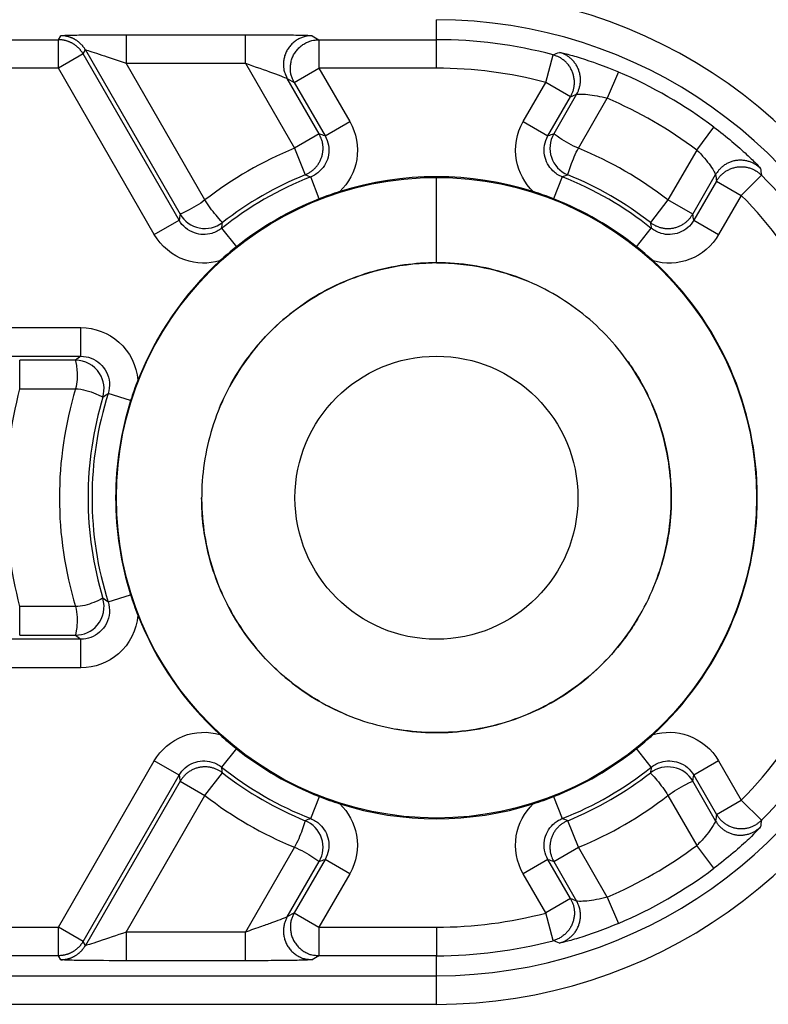
# Model space of a CAD drawing. Extents: x 2100 to 4200, y -2034 to -581.
# Drawn here: x 2965 to 2978, y -817 to -800 of the extents above; entities that cross this region are included whole.
import ezdxf

# ---------------------------------------------------------------- set-up
doc = ezdxf.new("R2010")
doc.units = 0
doc.header["$LTSCALE"] = 30
doc.layers.add('1', color=7, linetype='CONTINUOUS')

msp = doc.modelspace()

# ---------------------------------------------------------------- linework, layer by layer
at = {"layer": '1', "color": 7, "linetype": 'Continuous'}
for p, q in [((2971.948, -800.536), (2971.948, -800.187)), ((2963.776, -800.536), (2965.334, -800.536)), ((2965.334, -800.536), (2965.374, -800.466)), ((2965.334, -801.036), (2965.334, -800.536)), ((2966.519, -800.449), (2968.606, -800.449)), ((2966.519, -800.449), (2966.519, -800.949)), ((2968.606, -800.949), (2968.606, -800.449)), ((2969.771, -800.466), (2969.892, -800.536)), ((2969.892, -800.536), (2971.948, -800.536)), ((2969.892, -800.536), (2969.892, -801.036)), ((2971.948, -801.036), (2971.948, -800.536)), ((2965.767, -800.786), (2965.334, -801.036)), ((2965.767, -800.786), (2965.807, -800.716)), ((2967.445, -803.693), (2965.767, -800.786)), ((2965.807, -800.716), (2967.465, -803.588)), ((2973.861, -801.284), (2973.988, -800.8)), ((2965.334, -801.036), (2963.776, -801.036)), ((2967.012, -803.943), (2965.334, -801.036)), ((2967.898, -803.338), (2966.519, -800.949)), ((2966.519, -800.949), (2968.606, -800.949)), ((2968.606, -800.949), (2969.464, -802.434)), ((2969.459, -801.286), (2969.892, -801.036)), ((2971.948, -801.036), (2969.892, -801.036)), ((2969.892, -801.036), (2970.431, -801.969)), ((2969.897, -802.184), (2969.338, -801.216)), ((2969.338, -801.216), (2969.459, -801.286)), ((2975.133, -801.101), (2974.936, -801.561)), ((2969.459, -801.286), (2969.998, -802.219)), ((2973.465, -801.969), (2973.861, -801.284)), ((2974.294, -801.534), (2973.861, -801.284)), ((2973.898, -802.219), (2974.294, -801.534)), ((2974.4, -801.49), (2973.999, -802.184)), ((2974.432, -802.434), (2974.936, -801.561)), ((2969.998, -802.219), (2970.431, -801.969)), ((2973.465, -801.969), (2973.898, -802.219)), ((2976.502, -802.465), (2976.802, -802.065)), ((2969.897, -802.184), (2969.464, -802.434)), ((2969.464, -802.434), (2969.652, -802.897)), ((2976.502, -802.465), (2975.998, -803.338)), ((2969.898, -803.319), (2969.748, -802.935)), ((2971.948, -804.437), (2971.948, -802.945)), ((2974.148, -802.934), (2973.997, -803.319)), ((2976.431, -803.588), (2976.832, -802.893)), ((2977.635, -802.906), (2977.28, -803.258)), ((2976.847, -803.008), (2976.451, -803.693)), ((2976.847, -803.008), (2977.28, -803.258)), ((2977.28, -803.258), (2976.884, -803.943)), ((2975.998, -803.338), (2975.691, -803.733)), ((2976.431, -803.588), (2975.998, -803.338)), ((2967.012, -803.943), (2967.445, -803.693)), ((2976.451, -803.693), (2976.884, -803.943)), ((2968.19, -803.834), (2968.447, -804.157)), ((2975.449, -804.157), (2975.706, -803.834)), ((2959.439, -805.571), (2965.728, -805.571)), ((2965.728, -806.071), (2965.728, -805.571)), ((2959.439, -806.071), (2965.728, -806.071)), ((2964.657, -806.641), (2964.657, -806.141)), ((2965.633, -806.141), (2964.657, -806.141)), ((2964.657, -806.641), (2965.633, -806.641)), ((2966.598, -806.847), (2966.204, -806.722)), ((2966.204, -810.368), (2966.598, -810.243)), ((2964.657, -810.948), (2964.657, -810.448)), ((2965.633, -810.448), (2964.657, -810.448)), ((2965.728, -811.019), (2959.439, -811.019)), ((2964.657, -810.948), (2965.633, -810.948)), ((2965.728, -811.518), (2965.728, -811.019)), ((2965.728, -811.518), (2959.439, -811.518)), ((2968.447, -812.932), (2968.19, -813.255)), ((2975.706, -813.255), (2975.449, -812.932)), ((2965.334, -816.053), (2967.012, -813.146)), ((2967.445, -813.396), (2967.012, -813.146)), ((2976.884, -813.146), (2976.451, -813.396)), ((2976.884, -813.146), (2977.28, -813.832)), ((2965.767, -816.303), (2967.445, -813.396)), ((2967.898, -813.751), (2968.205, -813.356)), ((2976.451, -813.396), (2976.847, -814.082)), ((2967.465, -813.501), (2965.807, -816.373)), ((2967.465, -813.501), (2967.898, -813.751)), ((2976.832, -814.196), (2976.431, -813.501)), ((2966.519, -816.14), (2967.898, -813.751)), ((2969.748, -814.155), (2969.899, -813.77)), ((2973.998, -813.77), (2974.148, -814.154)), ((2975.998, -813.751), (2976.502, -814.624)), ((2976.847, -814.082), (2977.28, -813.832)), ((2977.28, -813.832), (2977.635, -814.184)), ((2974.432, -814.655), (2974.244, -814.192)), ((2969.464, -814.655), (2968.606, -816.14)), ((2973.999, -814.905), (2974.432, -814.655)), ((2974.936, -815.528), (2974.432, -814.655)), ((2976.802, -815.024), (2976.502, -814.624)), ((2969.338, -815.873), (2969.897, -814.905)), ((2969.998, -814.87), (2969.459, -815.803)), ((2970.431, -815.12), (2969.998, -814.87)), ((2973.898, -814.87), (2973.465, -815.12)), ((2974.294, -815.555), (2973.898, -814.87)), ((2973.999, -814.905), (2974.4, -815.599)), ((2970.431, -815.12), (2969.892, -816.053)), ((2973.861, -815.805), (2973.465, -815.12)), ((2974.294, -815.555), (2973.861, -815.805)), ((2974.936, -815.528), (2975.133, -815.988)), ((2969.459, -815.803), (2969.338, -815.873)), ((2969.459, -815.803), (2969.892, -816.053)), ((2973.988, -816.289), (2973.861, -815.805)), ((2963.776, -816.053), (2965.334, -816.053)), ((2965.334, -816.553), (2965.334, -816.053)), ((2965.767, -816.303), (2965.334, -816.053)), ((2968.606, -816.14), (2966.519, -816.14)), ((2966.519, -816.14), (2966.519, -816.64)), ((2968.606, -816.64), (2968.606, -816.14)), ((2969.892, -816.053), (2971.948, -816.053)), ((2969.892, -816.053), (2969.892, -816.553)), ((2971.948, -816.053), (2971.948, -816.553)), ((2965.807, -816.373), (2965.767, -816.303)), ((2965.334, -816.553), (2963.776, -816.553)), ((2965.374, -816.623), (2965.334, -816.553)), ((2968.606, -816.64), (2966.519, -816.64)), ((2969.892, -816.553), (2969.771, -816.623)), ((2971.948, -816.553), (2969.892, -816.553)), ((2971.948, -816.903), (2971.948, -816.553)), ((2963.956, -816.903), (2971.948, -816.903)), ((2971.948, -817.402), (2971.948, -816.903)), ((2963.956, -817.402), (2971.948, -817.402))]:
    msp.add_line(p, q, dxfattribs=at)
for points in [[(2965.767, -800.786), (2965.758, -800.772, 0.00862), (2965.749, -800.757, 0.008426), (2965.739, -800.743, 0.008366), (2965.729, -800.73, 0.008523), (2965.718, -800.716, 0.008598), (2965.707, -800.703, 0.008641), (2965.695, -800.69, 0.00867), (2965.683, -800.678, 0.008729), (2965.67, -800.666, 0.008762), (2965.656, -800.654, 0.008802), (2965.643, -800.643, 0.008821), (2965.628, -800.632, 0.008846), (2965.614, -800.622, 0.008864), (2965.599, -800.612, 0.008892), (2965.584, -800.603, 0.008877), (2965.568, -800.594, 0.008829), (2965.552, -800.586, 0.008892), (2965.536, -800.579, 0.00904), (2965.519, -800.572, 0.008797), (2965.503, -800.566, 0.008242), (2965.486, -800.56, 0.008988), (2965.469, -800.555, 0.010539), (2965.452, -800.55, 0.008137), (2965.435, -800.546, 0.00315), (2965.42, -800.543, 0.011089), (2965.401, -800.541, 0.018856), (2965.372, -800.538, 0.009416), (2965.334, -800.536, 0.00507)], [(2965.807, -800.716), (2965.798, -800.701, 0.008621), (2965.789, -800.687, 0.008427), (2965.78, -800.673, 0.008367), (2965.769, -800.66, 0.008523), (2965.759, -800.646, 0.008598), (2965.747, -800.633, 0.008641), (2965.735, -800.62, 0.00867), (2965.723, -800.608, 0.008729), (2965.71, -800.596, 0.008761), (2965.697, -800.584, 0.008801), (2965.683, -800.573, 0.00882), (2965.669, -800.562, 0.008844), (2965.654, -800.552, 0.008863), (2965.639, -800.542, 0.00889), (2965.624, -800.533, 0.008875), (2965.608, -800.524, 0.008827), (2965.593, -800.516, 0.00889), (2965.576, -800.509, 0.009038), (2965.56, -800.502, 0.008795), (2965.543, -800.495, 0.00824), (2965.527, -800.49, 0.008986), (2965.51, -800.485, 0.010536), (2965.492, -800.48, 0.008134), (2965.476, -800.476, 0.003149), (2965.461, -800.473, 0.011085), (2965.442, -800.47, 0.01885), (2965.412, -800.468, 0.009413), (2965.374, -800.466, 0.005068)], [(2969.771, -800.466), (2969.741, -800.467, 0.016771), (2969.711, -800.469, 0.015274), (2969.68, -800.474, 0.014908), (2969.649, -800.481, 0.016028), (2969.617, -800.49, 0.016546), (2969.585, -800.502, 0.016943), (2969.553, -800.516, 0.017196), (2969.522, -800.532, 0.017705), (2969.491, -800.551, 0.017969), (2969.462, -800.573, 0.018346), (2969.433, -800.597, 0.018532), (2969.406, -800.624, 0.018801), (2969.381, -800.653, 0.018929), (2969.358, -800.683, 0.019089), (2969.338, -800.716, 0.019102), (2969.32, -800.75, 0.019031), (2969.305, -800.785, 0.019089), (2969.292, -800.821, 0.019193), (2969.283, -800.858, 0.018728), (2969.276, -800.894, 0.01763), (2969.272, -800.931, 0.018624), (2969.271, -800.967, 0.020809), (2969.273, -801.004, 0.016766), (2969.276, -801.037, 0.008269), (2969.28, -801.067, 0.020761), (2969.29, -801.103, 0.033819), (2969.309, -801.153, 0.017942), (2969.338, -801.216, 0.010175)], [(2969.459, -801.286), (2969.445, -801.26, -0.01677), (2969.433, -801.233, -0.015273), (2969.421, -801.203, -0.014907), (2969.411, -801.173, -0.016027), (2969.403, -801.141, -0.016545), (2969.397, -801.107, -0.016941), (2969.394, -801.073, -0.017194), (2969.392, -801.037, -0.017703), (2969.394, -801.001, -0.017967), (2969.398, -800.965, -0.018345), (2969.404, -800.928, -0.018531), (2969.414, -800.891, -0.0188), (2969.426, -800.855, -0.018927), (2969.441, -800.82, -0.019088), (2969.459, -800.786, -0.019101), (2969.48, -800.754, -0.01903), (2969.503, -800.723, -0.019088), (2969.528, -800.694, -0.019193), (2969.555, -800.667, -0.018728), (2969.583, -800.643, -0.01763), (2969.613, -800.622, -0.018625), (2969.644, -800.602, -0.02081), (2969.676, -800.586, -0.016767), (2969.707, -800.572, -0.00827), (2969.735, -800.56, -0.020762), (2969.77, -800.551, -0.033822), (2969.824, -800.543, -0.017944), (2969.892, -800.536, -0.010176)], [(2974.294, -801.534), (2974.307, -801.51, 0.014852), (2974.318, -801.485, 0.013829), (2974.329, -801.459, 0.013559), (2974.338, -801.432, 0.014343), (2974.346, -801.403, 0.014709), (2974.352, -801.374, 0.014967), (2974.357, -801.344, 0.015133), (2974.36, -801.313, 0.01547), (2974.361, -801.282, 0.015646), (2974.36, -801.25, 0.015888), (2974.356, -801.218, 0.016008), (2974.351, -801.185, 0.016176), (2974.343, -801.154, 0.016262), (2974.334, -801.122, 0.016369), (2974.322, -801.091, 0.016368), (2974.309, -801.061, 0.0163), (2974.293, -801.033, 0.016369), (2974.276, -801.005, 0.016516), (2974.257, -800.978, 0.016107), (2974.236, -800.953, 0.015153), (2974.214, -800.93, 0.016155), (2974.191, -800.909, 0.018318), (2974.167, -800.889, 0.014585), (2974.143, -800.871, 0.006771), (2974.121, -800.856, 0.018581), (2974.092, -800.84, 0.030703), (2974.047, -800.822, 0.015996), (2973.988, -800.8, 0.008922)], [(2974.4, -801.49), (2974.413, -801.466, 0.01476), (2974.425, -801.441, 0.013756), (2974.435, -801.416, 0.01349), (2974.444, -801.388, 0.01426), (2974.452, -801.36, 0.014619), (2974.459, -801.331, 0.014872), (2974.463, -801.301, 0.015035), (2974.466, -801.27, 0.015365), (2974.467, -801.239, 0.015537), (2974.466, -801.207, 0.015774), (2974.463, -801.176, 0.015891), (2974.458, -801.144, 0.016056), (2974.45, -801.112, 0.01614), (2974.441, -801.081, 0.016245), (2974.43, -801.05, 0.016244), (2974.416, -801.02, 0.016175), (2974.401, -800.992, 0.016245), (2974.384, -800.964, 0.016393), (2974.365, -800.938, 0.015987), (2974.345, -800.913, 0.01504), (2974.324, -800.89, 0.016041), (2974.301, -800.868, 0.018201), (2974.277, -800.848, 0.014483), (2974.253, -800.83, 0.006705), (2974.232, -800.815, 0.018476), (2974.203, -800.799, 0.030548), (2974.159, -800.78, 0.015902), (2974.1, -800.758, 0.008863)], [(2969.652, -802.897), (2969.676, -802.887, 0.013869), (2969.699, -802.875, 0.013041), (2969.722, -802.862, 0.012815), (2969.745, -802.848, 0.013456), (2969.767, -802.832, 0.013756), (2969.789, -802.814, 0.01396), (2969.81, -802.795, 0.014092), (2969.83, -802.774, 0.01436), (2969.849, -802.753, 0.014502), (2969.867, -802.729, 0.014691), (2969.884, -802.705, 0.014786), (2969.9, -802.679, 0.014917), (2969.914, -802.652, 0.014985), (2969.926, -802.625, 0.015073), (2969.937, -802.596, 0.015067), (2969.946, -802.567, 0.015), (2969.953, -802.538, 0.015073), (2969.958, -802.508, 0.015231), (2969.962, -802.478, 0.014849), (2969.964, -802.449, 0.013962), (2969.964, -802.419, 0.01495), (2969.962, -802.39, 0.017065), (2969.958, -802.361, 0.01351), (2969.954, -802.334, 0.006082), (2969.949, -802.309, 0.017439), (2969.939, -802.28, 0.028993), (2969.922, -802.238, 0.014979), (2969.897, -802.184, 0.008294)], [(2977.615, -802.787), (2977.596, -802.769, 0.014761), (2977.575, -802.751, 0.013757), (2977.552, -802.735, 0.013491), (2977.528, -802.719, 0.014261), (2977.503, -802.704, 0.014621), (2977.477, -802.691, 0.014873), (2977.449, -802.679, 0.015036), (2977.42, -802.668, 0.015366), (2977.39, -802.66, 0.015538), (2977.359, -802.653, 0.015775), (2977.327, -802.648, 0.015892), (2977.295, -802.645, 0.016057), (2977.263, -802.644, 0.01614), (2977.23, -802.645, 0.016245), (2977.197, -802.648, 0.016244), (2977.165, -802.654, 0.016175), (2977.133, -802.661, 0.016245), (2977.102, -802.671, 0.016393), (2977.072, -802.682, 0.015986), (2977.043, -802.695, 0.015039), (2977.015, -802.71, 0.016041), (2976.989, -802.727, 0.0182), (2976.963, -802.745, 0.014482), (2976.94, -802.764, 0.006705), (2976.92, -802.781, 0.018474), (2976.897, -802.805, 0.030545), (2976.868, -802.843, 0.015901), (2976.832, -802.894, 0.008862)], [(2976.847, -803.008), (2976.861, -802.985, -0.014852), (2976.877, -802.962, -0.013829), (2976.894, -802.94, -0.013559), (2976.913, -802.918, -0.014343), (2976.933, -802.897, -0.014708), (2976.956, -802.877, -0.014966), (2976.979, -802.858, -0.015133), (2977.005, -802.84, -0.015469), (2977.032, -802.824, -0.015646), (2977.06, -802.809, -0.015888), (2977.089, -802.795, -0.016008), (2977.12, -802.784, -0.016176), (2977.151, -802.775, -0.016262), (2977.183, -802.767, -0.016369), (2977.216, -802.762, -0.016368), (2977.248, -802.759, -0.0163), (2977.281, -802.758, -0.016369), (2977.314, -802.759, -0.016516), (2977.346, -802.762, -0.016107), (2977.378, -802.767, -0.015153), (2977.409, -802.775, -0.016156), (2977.439, -802.784, -0.018319), (2977.469, -802.795, -0.014585), (2977.496, -802.807, -0.006772), (2977.52, -802.819, -0.018582), (2977.548, -802.836, -0.030704), (2977.587, -802.865, -0.015996), (2977.635, -802.906, -0.008922)], [(2975.691, -803.733), (2975.711, -803.748, 0.013868), (2975.733, -803.762, 0.01304), (2975.756, -803.775, 0.012815), (2975.78, -803.788, 0.013456), (2975.805, -803.799, 0.013756), (2975.831, -803.809, 0.01396), (2975.858, -803.818, 0.014092), (2975.886, -803.825, 0.01436), (2975.915, -803.831, 0.014502), (2975.944, -803.835, 0.014692), (2975.974, -803.837, 0.014786), (2976.004, -803.838, 0.014917), (2976.034, -803.837, 0.014986), (2976.064, -803.833, 0.015073), (2976.094, -803.829, 0.015068), (2976.123, -803.822, 0.015001), (2976.152, -803.813, 0.015073), (2976.181, -803.803, 0.015232), (2976.208, -803.791, 0.01485), (2976.235, -803.778, 0.013963), (2976.26, -803.763, 0.014951), (2976.285, -803.747, 0.017067), (2976.308, -803.729, 0.013511), (2976.33, -803.712, 0.006083), (2976.348, -803.695, 0.01744), (2976.369, -803.673, 0.028995), (2976.397, -803.636, 0.01498), (2976.431, -803.588, 0.008295)], [(2968.205, -813.356), (2968.185, -813.341, 0.01387), (2968.163, -813.327, 0.013042), (2968.14, -813.314, 0.012816), (2968.116, -813.301, 0.013456), (2968.091, -813.29, 0.013757), (2968.065, -813.28, 0.01396), (2968.038, -813.271, 0.014092), (2968.01, -813.264, 0.01436), (2967.981, -813.258, 0.014502), (2967.952, -813.254, 0.014691), (2967.923, -813.252, 0.014786), (2967.893, -813.251, 0.014916), (2967.862, -813.253, 0.014985), (2967.832, -813.256, 0.015072), (2967.802, -813.261, 0.015066), (2967.773, -813.267, 0.015), (2967.744, -813.276, 0.015072), (2967.715, -813.286, 0.01523), (2967.688, -813.298, 0.014848), (2967.661, -813.311, 0.013961), (2967.636, -813.326, 0.014949), (2967.611, -813.342, 0.017064), (2967.588, -813.36, 0.013509), (2967.566, -813.377, 0.006082), (2967.548, -813.394, 0.017437), (2967.527, -813.416, 0.028991), (2967.499, -813.453, 0.014979), (2967.465, -813.501, 0.008294)], [(2976.847, -814.082), (2976.861, -814.104, 0.014853), (2976.877, -814.127, 0.01383), (2976.894, -814.149, 0.01356), (2976.913, -814.171, 0.014344), (2976.933, -814.192, 0.014709), (2976.956, -814.212, 0.014968), (2976.979, -814.231, 0.015134), (2977.005, -814.249, 0.015471), (2977.032, -814.265, 0.015647), (2977.06, -814.28, 0.015888), (2977.089, -814.294, 0.016009), (2977.12, -814.305, 0.016177), (2977.151, -814.314, 0.016262), (2977.183, -814.322, 0.016369), (2977.216, -814.327, 0.016368), (2977.248, -814.33, 0.0163), (2977.281, -814.331, 0.016369), (2977.314, -814.33, 0.016516), (2977.346, -814.327, 0.016106), (2977.378, -814.322, 0.015153), (2977.409, -814.314, 0.016155), (2977.439, -814.305, 0.018318), (2977.469, -814.294, 0.014584), (2977.496, -814.282, 0.006771), (2977.52, -814.27, 0.018581), (2977.548, -814.253, 0.030702), (2977.587, -814.224, 0.015995), (2977.635, -814.184, 0.008921)], [(2974.244, -814.192), (2974.221, -814.202, 0.013868), (2974.197, -814.214, 0.01304), (2974.174, -814.227, 0.012814), (2974.152, -814.241, 0.013455), (2974.129, -814.257, 0.013755), (2974.107, -814.275, 0.013959), (2974.086, -814.294, 0.014091), (2974.066, -814.315, 0.01436), (2974.047, -814.337, 0.014501), (2974.029, -814.36, 0.014691), (2974.012, -814.384, 0.014786), (2973.996, -814.41, 0.014916), (2973.982, -814.437, 0.014985), (2973.97, -814.464, 0.015073), (2973.959, -814.493, 0.015067), (2973.95, -814.522, 0.015001), (2973.943, -814.551, 0.015073), (2973.938, -814.581, 0.015232), (2973.934, -814.611, 0.01485), (2973.933, -814.64, 0.013963), (2973.932, -814.67, 0.014951), (2973.934, -814.699, 0.017067), (2973.938, -814.728, 0.013511), (2973.942, -814.756, 0.006083), (2973.947, -814.78, 0.01744), (2973.957, -814.809, 0.028996), (2973.974, -814.851, 0.014981), (2973.999, -814.905, 0.008295)], [(2976.832, -814.196), (2976.846, -814.218, 0.01476), (2976.861, -814.241, 0.013756), (2976.878, -814.263, 0.01349), (2976.897, -814.285, 0.01426), (2976.918, -814.305, 0.014619), (2976.94, -814.325, 0.014871), (2976.963, -814.344, 0.015034), (2976.989, -814.362, 0.015364), (2977.015, -814.379, 0.015537), (2977.043, -814.394, 0.015773), (2977.072, -814.407, 0.015891), (2977.102, -814.418, 0.016055), (2977.133, -814.428, 0.016139), (2977.165, -814.435, 0.016244), (2977.197, -814.441, 0.016243), (2977.23, -814.444, 0.016174), (2977.263, -814.445, 0.016244), (2977.295, -814.445, 0.016392), (2977.327, -814.441, 0.015986), (2977.359, -814.436, 0.015039), (2977.389, -814.43, 0.016041), (2977.42, -814.421, 0.018201), (2977.449, -814.41, 0.014483), (2977.477, -814.398, 0.006705), (2977.501, -814.387, 0.018476), (2977.528, -814.37, 0.030548), (2977.567, -814.341, 0.015902), (2977.615, -814.302, 0.008863)], [(2974.294, -815.556), (2974.307, -815.579, -0.014853), (2974.318, -815.604, -0.01383), (2974.329, -815.63, -0.01356), (2974.338, -815.657, -0.014344), (2974.346, -815.686, -0.014709), (2974.352, -815.715, -0.014967), (2974.357, -815.745, -0.015134), (2974.36, -815.776, -0.01547), (2974.361, -815.808, -0.015647), (2974.36, -815.839, -0.015888), (2974.356, -815.872, -0.016008), (2974.351, -815.904, -0.016177), (2974.343, -815.935, -0.016262), (2974.334, -815.967, -0.016369), (2974.322, -815.998, -0.016368), (2974.309, -816.028, -0.016299), (2974.293, -816.057, -0.016368), (2974.276, -816.084, -0.016515), (2974.257, -816.111, -0.016106), (2974.236, -816.136, -0.015152), (2974.214, -816.159, -0.016155), (2974.191, -816.18, -0.018317), (2974.167, -816.2, -0.014584), (2974.143, -816.218, -0.006771), (2974.121, -816.233, -0.01858), (2974.092, -816.249, -0.030702), (2974.047, -816.267, -0.015995), (2973.988, -816.289, -0.008921)], [(2974.1, -816.331), (2974.126, -816.323, 0.01476), (2974.152, -816.314, 0.013756), (2974.177, -816.303, 0.01349), (2974.203, -816.29, 0.01426), (2974.228, -816.276, 0.014619), (2974.253, -816.259, 0.014872), (2974.278, -816.241, 0.015035), (2974.301, -816.221, 0.015364), (2974.324, -816.2, 0.015537), (2974.345, -816.176, 0.015773), (2974.365, -816.151, 0.015891), (2974.384, -816.125, 0.016056), (2974.401, -816.097, 0.016139), (2974.416, -816.069, 0.016245), (2974.43, -816.039, 0.016243), (2974.441, -816.008, 0.016175), (2974.45, -815.977, 0.016245), (2974.458, -815.945, 0.016393), (2974.463, -815.913, 0.015987), (2974.466, -815.882, 0.015039), (2974.467, -815.85, 0.016041), (2974.466, -815.819, 0.018201), (2974.463, -815.787, 0.014483), (2974.459, -815.758, 0.006705), (2974.454, -815.732, 0.018476), (2974.444, -815.701, 0.030548), (2974.426, -815.656, 0.015902), (2974.4, -815.599, 0.008863)], [(2969.459, -815.803), (2969.445, -815.829, 0.016771), (2969.433, -815.857, 0.015274), (2969.421, -815.886, 0.014908), (2969.411, -815.916, 0.016028), (2969.403, -815.948, 0.016545), (2969.397, -815.982, 0.016942), (2969.394, -816.016, 0.017194), (2969.392, -816.052, 0.017704), (2969.394, -816.088, 0.017967), (2969.398, -816.125, 0.018345), (2969.404, -816.161, 0.018531), (2969.414, -816.198, 0.0188), (2969.426, -816.234, 0.018927), (2969.441, -816.269, 0.019088), (2969.459, -816.303, 0.019101), (2969.48, -816.336, 0.01903), (2969.503, -816.366, 0.019088), (2969.528, -816.395, 0.019193), (2969.555, -816.422, 0.018728), (2969.583, -816.446, 0.01763), (2969.613, -816.468, 0.018624), (2969.644, -816.487, 0.020809), (2969.676, -816.503, 0.016766), (2969.707, -816.517, 0.00827), (2969.735, -816.529, 0.020761), (2969.77, -816.538, 0.033821), (2969.824, -816.546, 0.017944), (2969.892, -816.553, 0.010176)], [(2969.338, -815.873), (2969.324, -815.899, 0.01677), (2969.311, -815.927, 0.015273), (2969.3, -815.956, 0.014907), (2969.29, -815.986, 0.016027), (2969.282, -816.018, 0.016544), (2969.276, -816.052, 0.016941), (2969.272, -816.086, 0.017194), (2969.271, -816.122, 0.017703), (2969.272, -816.158, 0.017967), (2969.276, -816.195, 0.018345), (2969.283, -816.231, 0.018531), (2969.292, -816.268, 0.0188), (2969.305, -816.304, 0.018928), (2969.32, -816.339, 0.019088), (2969.338, -816.373, 0.019102), (2969.358, -816.406, 0.019031), (2969.381, -816.436, 0.019089), (2969.406, -816.465, 0.019194), (2969.433, -816.492, 0.018729), (2969.462, -816.516, 0.017631), (2969.491, -816.538, 0.018625), (2969.522, -816.557, 0.02081), (2969.554, -816.573, 0.016767), (2969.585, -816.587, 0.00827), (2969.613, -816.599, 0.020763), (2969.649, -816.608, 0.033823), (2969.702, -816.616, 0.017944), (2969.771, -816.623, 0.010176)], [(2965.767, -816.303), (2965.758, -816.318, -0.00862), (2965.749, -816.332, -0.008426), (2965.739, -816.346, -0.008366), (2965.729, -816.359, -0.008522), (2965.718, -816.373, -0.008598), (2965.707, -816.386, -0.008641), (2965.695, -816.399, -0.008669), (2965.683, -816.411, -0.008729), (2965.67, -816.423, -0.008761), (2965.656, -816.435, -0.008801), (2965.643, -816.446, -0.00882), (2965.628, -816.457, -0.008844), (2965.614, -816.467, -0.008863), (2965.599, -816.477, -0.008891), (2965.584, -816.486, -0.008875), (2965.568, -816.495, -0.008827), (2965.552, -816.503, -0.008891), (2965.536, -816.51, -0.009038), (2965.519, -816.517, -0.008795), (2965.503, -816.524, -0.00824), (2965.486, -816.529, -0.008987), (2965.469, -816.534, -0.010537), (2965.452, -816.539, -0.008135), (2965.435, -816.543, -0.003149), (2965.42, -816.546, -0.011087), (2965.401, -816.549, -0.018852), (2965.372, -816.551, -0.009414), (2965.334, -816.553, -0.005069)], [(2965.374, -816.623), (2965.391, -816.623, 0.008619), (2965.408, -816.622, 0.008425), (2965.425, -816.621, 0.008365), (2965.442, -816.619, 0.008522), (2965.459, -816.616, 0.008597), (2965.476, -816.613, 0.00864), (2965.493, -816.609, 0.008668), (2965.51, -816.604, 0.008728), (2965.527, -816.599, 0.00876), (2965.543, -816.594, 0.0088), (2965.56, -816.587, 0.008819), (2965.576, -816.58, 0.008843), (2965.593, -816.573, 0.008862), (2965.608, -816.565, 0.00889), (2965.624, -816.556, 0.008875), (2965.639, -816.547, 0.008827), (2965.654, -816.537, 0.00889), (2965.669, -816.527, 0.009037), (2965.683, -816.516, 0.008795), (2965.697, -816.505, 0.00824), (2965.71, -816.494, 0.008986), (2965.723, -816.481, 0.010536), (2965.736, -816.468, 0.008135), (2965.747, -816.456, 0.003149), (2965.757, -816.445, 0.011086), (2965.769, -816.429, 0.018852), (2965.786, -816.405, 0.009414), (2965.807, -816.373, 0.005069)]]:
    msp.add_lwpolyline(points, format="xyb", dxfattribs=at)
for radius in [5.6, 2.475]:
    msp.add_circle((2971.948, -808.545), radius, dxfattribs=at)
for centre, radius, start, end in [((2971.948, -808.545), 8.858, 19.6513, 90), ((2971.948, -808.545), 8.358, 19.6513, 90), ((2971.948, -808.545), 8.009, 75.2411, 90), ((2971.948, -808.545), 7.509, 75.2411, 90), ((2971.948, -808.545), 8.096, 53.1655, 66.8344), ((2971.948, -808.545), 7.596, 53.1655, 66.8344), ((2971.948, -808.545), 6.596, 112.1234, 127.8765), ((2971.948, -808.545), 6.596, 52.1235, 67.8766), ((2971.948, -808.545), 6.026, 111.4129, 128.5871), ((2971.948, -808.545), 6.096, 112.1235, 127.8765), ((2971.948, -808.545), 5.613, 72.4464, 107.5534), ((2971.948, -808.545), 6.026, 51.4129, 68.5871), ((2971.948, -808.545), 6.096, 52.1235, 67.8766), ((2971.948, -808.545), 8.009, 10.6057, 44.7588), ((2971.948, -808.545), 7.509, 11.3876, 44.7588), ((2971.948, -808.545), 5.613, 111.4161, 128.587), ((2971.948, -808.545), 5.613, 51.4161, 68.587), ((2971.948, -808.545), 5.613, 132.4465, 158.5298), ((2971.948, -808.545), 5.613, 312.4465, 47.5535), ((2971.92, -808.545), 7.509, 165.3115, 194.6885), ((2971.948, -808.545), 6.596, 163.2232, 196.7768), ((2971.948, -808.545), 6.026, 162.3883, 197.6117), ((2971.948, -808.545), 6.096, 163.2232, 196.7768), ((2971.948, -808.545), 5.613, 162.3883, 180), ((2971.948, -808.545), 5.613, 180, 197.6117), ((2971.948, -808.545), 7.509, 315.2412, 348.6124), ((2971.948, -808.545), 8.009, 315.2412, 349.3943), ((2971.948, -808.545), 5.613, 201.4702, 227.5535), ((2971.948, -808.545), 8.358, 270, 340.3487), ((2971.948, -808.545), 8.858, 270, 340.3487), ((2971.948, -808.545), 5.613, 231.4162, 248.5871), ((2971.948, -808.545), 5.613, 291.4162, 308.5871), ((2971.948, -808.545), 6.026, 231.4129, 248.5871), ((2971.948, -808.545), 6.026, 291.4129, 308.5871), ((2971.948, -808.545), 6.096, 232.1235, 247.8765), ((2971.948, -808.545), 6.096, 292.1234, 307.8765), ((2971.948, -808.545), 6.596, 232.1235, 247.8766), ((2971.948, -808.545), 6.596, 292.1234, 307.8765), ((2971.948, -808.545), 5.613, 252.4466, 287.5536), ((2971.948, -808.545), 7.596, 293.1656, 306.8345), ((2971.948, -808.545), 8.096, 293.1656, 306.8345), ((2971.948, -808.545), 7.509, 270, 284.7589), ((2971.948, -808.545), 8.009, 270, 284.7589)]:
    msp.add_arc(centre, radius, start, end, dxfattribs=at)
for points, knots in [([(2965.374, -800.466), (2965.376, -800.463), (2965.46, -800.458), (2965.742, -800.453), (2966.098, -800.449), (2966.367, -800.449), (2966.519, -800.449)], [2, 2, 2, 2, 2.60802, 3.114674, 3.56396, 4.151665, 4.151665, 4.151665, 4.151665]), ([(2968.606, -800.449), (2968.876, -800.449), (2969.291, -800.451), (2969.681, -800.458), (2969.766, -800.463), (2969.771, -800.466)], [2, 2, 2, 2, 2.772402, 3.181119, 3.605861, 3.605861, 3.605861, 3.605861]), ([(2965.807, -800.716), (2965.807, -800.714), (2965.859, -800.728), (2966.034, -800.784), (2966.256, -800.858), (2966.424, -800.916), (2966.519, -800.949)], [2, 2, 2, 2, 2.60802, 3.114674, 3.56396, 4.151665, 4.151665, 4.151665, 4.151665]), ([(2974.1, -800.758), (2974.105, -800.756), (2974.148, -800.765), (2974.284, -800.801), (2974.367, -800.824), (2974.652, -800.913), (2974.895, -801), (2975.133, -801.101)], [2, 2, 2, 2, 2.506295, 2.506295, 2.920125, 2.920125, 3.718585, 3.718585, 3.718585, 3.718585]), ([(2968.606, -800.949), (2968.775, -801.007), (2969.035, -801.099), (2969.28, -801.19), (2969.334, -801.212), (2969.338, -801.216)], [2, 2, 2, 2, 2.772402, 3.181119, 3.605861, 3.605861, 3.605861, 3.605861]), ([(2974.4, -801.49), (2974.403, -801.487), (2974.426, -801.486), (2974.499, -801.487), (2974.543, -801.489), (2974.693, -801.504), (2974.817, -801.526), (2974.936, -801.561)], [2, 2, 2, 2, 2.506295, 2.506295, 2.920125, 2.920125, 3.718585, 3.718585, 3.718585, 3.718585]), ([(2970.431, -801.969), (2970.546, -802.168), (2970.63, -802.632), (2970.411, -803.045), (2970.255, -803.193)], [2, 2, 2, 2, 2.884439, 3.714503, 3.714503, 3.714503, 3.714503]), ([(2973.641, -803.193), (2973.489, -803.048), (2973.384, -802.853), (2973.305, -802.416), (2973.348, -802.172), (2973.465, -801.969)], [2.499063, 2.499063, 2.499063, 2.499063, 3.311553, 3.311553, 4.21422, 4.21422, 4.21422, 4.21422]), ([(2976.802, -802.065), (2977.02, -802.228), (2977.227, -802.406), (2977.449, -802.613), (2977.509, -802.672), (2977.592, -802.758), (2977.615, -802.783), (2977.615, -802.787)], [2, 2, 2, 2, 2.842238, 2.842238, 3.275591, 3.275591, 3.717654, 3.717654, 3.717654, 3.717654]), ([(2969.998, -802.219), (2970.055, -802.318), (2970.098, -802.55), (2969.988, -802.757), (2969.863, -802.876), (2969.808, -802.911), (2969.748, -802.935)], [2, 2, 2, 2, 2.884439, 3.714503, 3.714503, 4.213678, 4.213678, 4.213678, 4.213678]), ([(2974.148, -802.934), (2974.088, -802.911), (2974.033, -802.876), (2973.91, -802.758), (2973.857, -802.661), (2973.818, -802.443), (2973.839, -802.32), (2973.898, -802.219)], [2, 2, 2, 2, 2.499063, 2.499063, 3.311553, 3.311553, 4.21422, 4.21422, 4.21422, 4.21422]), ([(2973.999, -802.184), (2973.928, -802.308), (2973.912, -802.456), (2974.005, -802.732), (2974.109, -802.842), (2974.244, -802.897)], [0, 0, 0, 0, 0.496372, 0.496372, 1, 1, 1, 1]), ([(2974.432, -802.434), (2974.322, -802.389), (2974.199, -802.317), (2974.031, -802.208), (2974.002, -802.183), (2973.999, -802.184)], [0, 0, 0, 0, 0.541204, 0.541204, 1, 1, 1, 1]), ([(2974.244, -802.897), (2974.247, -802.896), (2974.258, -802.846), (2974.334, -802.638), (2974.38, -802.524), (2974.432, -802.434)], [0, 0, 0, 0, 0.531004, 0.531004, 1, 1, 1, 1]), ([(2976.502, -802.465), (2976.597, -802.555), (2976.682, -802.658), (2976.77, -802.783), (2976.793, -802.82), (2976.824, -802.874), (2976.832, -802.89), (2976.832, -802.894)], [2, 2, 2, 2, 2.842238, 2.842238, 3.275591, 3.275591, 3.717654, 3.717654, 3.717654, 3.717654]), ([(2967.898, -803.338), (2967.804, -803.411), (2967.681, -803.481), (2967.502, -803.572), (2967.466, -803.585), (2967.465, -803.588)], [0, 0, 0, 0, 0.541204, 0.541204, 1, 1, 1, 1]), ([(2968.205, -803.733), (2968.206, -803.729), (2968.168, -803.695), (2968.025, -803.525), (2967.95, -803.428), (2967.898, -803.338)], [0, 0, 0, 0, 0.531004, 0.531004, 1, 1, 1, 1]), ([(2967.465, -803.588), (2967.537, -803.712), (2967.658, -803.799), (2967.942, -803.857), (2968.09, -803.822), (2968.205, -803.733)], [0, 0, 0, 0, 0.496372, 0.496372, 1, 1, 1, 1]), ([(2968.19, -803.834), (2968.139, -803.874), (2968.081, -803.905), (2967.919, -803.952), (2967.811, -803.949), (2967.601, -803.876), (2967.504, -803.796), (2967.445, -803.693)], [2, 2, 2, 2, 2.499077, 2.499077, 3.300435, 3.300435, 4.214181, 4.214181, 4.214181, 4.214181]), ([(2976.451, -803.693), (2976.394, -803.791), (2976.216, -803.944), (2975.982, -803.954), (2975.815, -803.905), (2975.757, -803.874), (2975.706, -803.834)], [2, 2, 2, 2, 2.872652, 3.715163, 3.715163, 4.214325, 4.214325, 4.214325, 4.214325]), ([(2968.16, -804.403), (2967.961, -804.461), (2967.743, -804.455), (2967.324, -804.309), (2967.13, -804.148), (2967.012, -803.943)], [2.499077, 2.499077, 2.499077, 2.499077, 3.300435, 3.300435, 4.214181, 4.214181, 4.214181, 4.214181]), ([(2976.884, -803.943), (2976.771, -804.139), (2976.414, -804.445), (2975.946, -804.464), (2975.736, -804.403)], [2, 2, 2, 2, 2.872652, 3.715163, 3.715163, 3.715163, 3.715163]), ([(2971.948, -804.437), (2972.369, -804.436), (2973.21, -804.567), (2974.355, -805.135), (2975.273, -806.023), (2975.88, -807.147), (2976.119, -808.402), (2975.967, -809.67), (2975.438, -810.833), (2974.582, -811.782), (2973.479, -812.427), (2972.233, -812.708), (2970.96, -812.599), (2969.78, -812.11), (2968.803, -811.287), (2968.12, -810.207), (2967.797, -808.971), (2967.862, -807.695), (2968.31, -806.499), (2969.1, -805.495), (2970.156, -804.776), (2971.153, -804.478), (2971.761, -804.437), (2971.948, -804.437)], [0, 0, 0, 0, 1.836034, 3.672067, 5.508101, 7.344134, 9.180168, 11.016202, 12.852235, 14.688269, 16.524302, 18.360336, 20.19637, 22.032403, 23.868437, 25.70447, 27.540504, 29.376538, 31.212571, 33.048605, 34.884638, 36.720672, 37.536657, 37.536657, 37.536657, 37.536657]), ([(2970.376, -804.749), (2970.57, -804.669), (2971.06, -804.509), (2971.572, -804.443), (2971.875, -804.437)], [147.80067, 147.80067, 147.80067, 147.80067, 148.71872, 150.04117, 150.04117, 150.04117, 150.04117]), ([(2971.948, -804.437), (2972.229, -804.437), (2972.771, -804.492), (2973.291, -804.654), (2973.533, -804.754)], [112.61004, 112.61004, 112.61004, 112.61004, 113.83408, 114.97568, 114.97568, 114.97568, 114.97568]), ([(2968.775, -805.936), (2969.037, -805.616), (2969.666, -805.052), (2970.522, -804.663), (2971.023, -804.541), (2971.116, -804.522)], [69.799502, 69.799502, 69.799502, 69.799502, 71.60531, 73.441344, 73.854688, 73.854688, 73.854688, 73.854688]), ([(2965.728, -805.571), (2965.97, -805.571), (2966.212, -805.663), (2966.583, -805.993), (2966.704, -806.237), (2966.724, -806.49)], [2, 2, 2, 2, 2.936633, 2.936633, 3.917783, 3.917783, 3.917783, 3.917783]), ([(2968.153, -806.972), (2968.233, -806.778), (2968.477, -806.297), (2968.812, -805.871), (2969.043, -805.64)], [105.57195, 105.57195, 105.57195, 105.57195, 106.48995, 107.91795, 107.91795, 107.91795, 107.91795]), ([(2965.633, -806.141), (2965.63, -806.143), (2965.649, -806.193), (2965.666, -806.417), (2965.663, -806.539), (2965.633, -806.641)], [0, 0, 0, 0, 0.534438, 0.534438, 1, 1, 1, 1]), ([(2966.111, -806.785), (2966.153, -806.645), (2966.133, -806.494), (2965.961, -806.227), (2965.803, -806.141), (2965.633, -806.141)], [0, 0, 0, 0, 0.462677, 0.462677, 1, 1, 1, 1]), ([(2965.728, -806.071), (2965.849, -806.071), (2965.97, -806.116), (2966.155, -806.282), (2966.216, -806.404), (2966.231, -806.595), (2966.224, -806.66), (2966.204, -806.722)], [2, 2, 2, 2, 2.936633, 2.936633, 3.917783, 3.917783, 4.416999, 4.416999, 4.416999, 4.416999]), ([(2975.294, -806.161), (2975.324, -806.204), (2975.499, -806.46), (2975.645, -806.735), (2975.743, -806.972)], [155.83287, 155.83287, 155.83287, 155.83287, 156.06286, 157.18485, 157.18485, 157.18485, 157.18485]), ([(2975.415, -806.341), (2975.48, -806.443), (2975.75, -806.913), (2976.061, -807.835), (2976.077, -808.783), (2975.989, -809.291), (2975.97, -809.383)], [43.538755, 43.538755, 43.538755, 43.538755, 44.064806, 45.90084, 47.736874, 48.148829, 48.148829, 48.148829, 48.148829]), ([(2965.633, -806.641), (2965.751, -806.641), (2965.886, -806.684), (2966.076, -806.763), (2966.109, -806.787), (2966.111, -806.785)], [0, 0, 0, 0, 0.538331, 0.538331, 1, 1, 1, 1]), ([(2969.043, -811.449), (2968.812, -811.218), (2968.346, -810.625), (2967.93, -809.62), (2967.84, -808.872), (2967.84, -808.545)], [60.997107, 60.997107, 60.997107, 60.997107, 62.425142, 64.261176, 65.68921, 65.68921, 65.68921, 65.68921]), ([(2976.056, -808.545), (2976.056, -808.778), (2976.012, -809.293), (2975.872, -809.791), (2975.769, -810.052)], [121.99421, 121.99421, 121.99421, 121.99421, 123.01425, 124.23884, 124.23884, 124.23884, 124.23884]), ([(2966.111, -810.304), (2966.108, -810.302), (2966.065, -810.334), (2965.855, -810.415), (2965.738, -810.448), (2965.633, -810.448)], [0, 0, 0, 0, 0.532503, 0.532503, 1, 1, 1, 1]), ([(2965.633, -810.948), (2965.779, -810.948), (2965.917, -810.885), (2966.124, -810.643), (2966.161, -810.467), (2966.111, -810.304)], [0, 0, 0, 0, 0.462665, 0.462665, 1, 1, 1, 1]), ([(2965.633, -810.448), (2965.667, -810.563), (2965.666, -810.704), (2965.644, -810.908), (2965.63, -810.946), (2965.633, -810.948)], [0, 0, 0, 0, 0.536397, 0.536397, 1, 1, 1, 1]), ([(2966.204, -810.368), (2966.224, -810.429), (2966.231, -810.494), (2966.216, -810.687), (2966.153, -810.811), (2965.966, -810.974), (2965.847, -811.019), (2965.728, -811.019)], [2, 2, 2, 2, 2.499104, 2.499104, 3.495064, 3.495064, 4.417072, 4.417072, 4.417072, 4.417072]), ([(2966.724, -810.599), (2966.704, -810.856), (2966.579, -811.103), (2966.204, -811.429), (2965.967, -811.518), (2965.728, -811.518)], [2.499104, 2.499104, 2.499104, 2.499104, 3.495064, 3.495064, 4.417072, 4.417072, 4.417072, 4.417072]), ([(2975.473, -810.654), (2975.42, -810.743), (2975.134, -811.182), (2974.7, -811.631), (2974.281, -811.927), (2974.203, -811.978)], [87.679202, 87.679202, 87.679202, 87.679202, 88.129613, 89.965646, 90.370037, 90.370037, 90.370037, 90.370037]), ([(2970.376, -812.34), (2970.138, -812.241), (2969.639, -811.977), (2969.203, -811.616), (2968.991, -811.396)], [96.187788, 96.187788, 96.187788, 96.187788, 97.309781, 98.641626, 98.641626, 98.641626, 98.641626]), ([(2974.853, -811.449), (2974.588, -811.714), (2973.949, -812.199), (2972.797, -812.63), (2971.847, -812.679), (2971.332, -812.607), (2971.235, -812.59)], [51.612962, 51.612962, 51.612962, 51.612962, 53.244974, 55.081008, 56.917042, 57.346884, 57.346884, 57.346884, 57.346884]), ([(2974.853, -811.449), (2974.687, -811.615), (2974.278, -811.96), (2973.809, -812.219), (2973.533, -812.335)], [164.22301, 164.22301, 164.22301, 164.22301, 165.24302, 166.54946, 166.54946, 166.54946, 166.54946]), ([(2967.012, -813.146), (2967.125, -812.95), (2967.482, -812.644), (2967.95, -812.625), (2968.16, -812.686)], [2, 2, 2, 2, 2.872652, 3.715143, 3.715143, 3.715143, 3.715143]), ([(2975.736, -812.686), (2975.935, -812.628), (2976.153, -812.634), (2976.572, -812.78), (2976.766, -812.941), (2976.884, -813.146)], [2.499058, 2.499058, 2.499058, 2.499058, 3.300435, 3.300435, 4.214181, 4.214181, 4.214181, 4.214181]), ([(2967.445, -813.396), (2967.502, -813.298), (2967.68, -813.145), (2967.914, -813.135), (2968.081, -813.184), (2968.139, -813.215), (2968.19, -813.255)], [2, 2, 2, 2, 2.872652, 3.715143, 3.715143, 4.214325, 4.214325, 4.214325, 4.214325]), ([(2976.431, -813.501), (2976.359, -813.377), (2976.238, -813.29), (2975.954, -813.232), (2975.806, -813.267), (2975.691, -813.356)], [0, 0, 0, 0, 0.496372, 0.496372, 1, 1, 1, 1]), ([(2975.706, -813.255), (2975.757, -813.215), (2975.815, -813.184), (2975.977, -813.137), (2976.086, -813.14), (2976.295, -813.213), (2976.392, -813.293), (2976.451, -813.396)], [2, 2, 2, 2, 2.499058, 2.499058, 3.300435, 3.300435, 4.214181, 4.214181, 4.214181, 4.214181]), ([(2975.691, -813.356), (2975.69, -813.36), (2975.728, -813.394), (2975.871, -813.564), (2975.946, -813.661), (2975.998, -813.751)], [0, 0, 0, 0, 0.531004, 0.531004, 1, 1, 1, 1]), ([(2975.998, -813.751), (2976.092, -813.678), (2976.215, -813.608), (2976.394, -813.517), (2976.43, -813.504), (2976.431, -813.501)], [0, 0, 0, 0, 0.541204, 0.541204, 1, 1, 1, 1]), ([(2970.255, -813.896), (2970.407, -814.041), (2970.512, -814.236), (2970.591, -814.673), (2970.548, -814.917), (2970.431, -815.12)], [2.499072, 2.499072, 2.499072, 2.499072, 3.311553, 3.311553, 4.21422, 4.21422, 4.21422, 4.21422]), ([(2973.465, -815.12), (2973.351, -814.922), (2973.266, -814.458), (2973.485, -814.045), (2973.641, -813.896)], [2, 2, 2, 2, 2.884439, 3.714512, 3.714512, 3.714512, 3.714512]), ([(2969.652, -814.192), (2969.649, -814.193), (2969.638, -814.243), (2969.563, -814.451), (2969.516, -814.565), (2969.464, -814.655)], [0, 0, 0, 0, 0.531004, 0.531004, 1, 1, 1, 1]), ([(2969.897, -814.905), (2969.968, -814.781), (2969.984, -814.633), (2969.891, -814.357), (2969.787, -814.247), (2969.652, -814.192)], [0, 0, 0, 0, 0.496372, 0.496372, 1, 1, 1, 1]), ([(2969.748, -814.155), (2969.808, -814.178), (2969.863, -814.213), (2969.986, -814.331), (2970.039, -814.428), (2970.078, -814.646), (2970.057, -814.769), (2969.998, -814.87)], [2, 2, 2, 2, 2.499072, 2.499072, 3.311553, 3.311553, 4.21422, 4.21422, 4.21422, 4.21422]), ([(2973.898, -814.87), (2973.841, -814.771), (2973.798, -814.539), (2973.908, -814.332), (2974.033, -814.213), (2974.088, -814.178), (2974.148, -814.154)], [2, 2, 2, 2, 2.884439, 3.714512, 3.714512, 4.213678, 4.213678, 4.213678, 4.213678]), ([(2976.832, -814.196), (2976.833, -814.201), (2976.806, -814.252), (2976.725, -814.37), (2976.688, -814.421), (2976.602, -814.523), (2976.553, -814.576), (2976.502, -814.624)], [2, 2, 2, 2, 2.803473, 2.803473, 3.262486, 3.262486, 3.71739, 3.71739, 3.71739, 3.71739]), ([(2977.615, -814.302), (2977.614, -814.309), (2977.54, -814.389), (2977.336, -814.583), (2977.243, -814.667), (2977.035, -814.843), (2976.92, -814.936), (2976.802, -815.024)], [2, 2, 2, 2, 2.803473, 2.803473, 3.262486, 3.262486, 3.71739, 3.71739, 3.71739, 3.71739]), ([(2969.464, -814.655), (2969.574, -814.7), (2969.697, -814.772), (2969.865, -814.881), (2969.894, -814.906), (2969.897, -814.905)], [0, 0, 0, 0, 0.541204, 0.541204, 1, 1, 1, 1]), ([(2974.936, -815.528), (2974.811, -815.565), (2974.678, -815.587), (2974.526, -815.601), (2974.483, -815.603), (2974.421, -815.603), (2974.403, -815.601), (2974.4, -815.599)], [2, 2, 2, 2, 2.842238, 2.842238, 3.275591, 3.275591, 3.717655, 3.717655, 3.717655, 3.717655]), ([(2969.338, -815.873), (2969.334, -815.877), (2969.276, -815.901), (2969.097, -815.967), (2968.872, -816.048), (2968.702, -816.107), (2968.606, -816.14)], [2, 2, 2, 2, 2.453779, 2.831099, 3.166483, 3.606544, 3.606544, 3.606544, 3.606544]), ([(2975.133, -815.988), (2974.882, -816.095), (2974.625, -816.186), (2974.335, -816.275), (2974.253, -816.297), (2974.137, -816.326), (2974.104, -816.333), (2974.1, -816.331)], [2, 2, 2, 2, 2.842238, 2.842238, 3.275591, 3.275591, 3.717655, 3.717655, 3.717655, 3.717655]), ([(2966.519, -816.14), (2966.352, -816.198), (2966.094, -816.286), (2965.856, -816.362), (2965.807, -816.375), (2965.807, -816.373)], [2, 2, 2, 2, 3.032401, 3.581521, 4.150734, 4.150734, 4.150734, 4.150734]), ([(2966.519, -816.64), (2966.251, -816.64), (2965.838, -816.638), (2965.455, -816.631), (2965.376, -816.626), (2965.374, -816.623)], [2, 2, 2, 2, 3.032401, 3.581521, 4.150734, 4.150734, 4.150734, 4.150734]), ([(2969.771, -816.623), (2969.766, -816.626), (2969.675, -816.631), (2969.39, -816.636), (2969.031, -816.64), (2968.76, -816.64), (2968.606, -816.64)], [2, 2, 2, 2, 2.453779, 2.831099, 3.166483, 3.606544, 3.606544, 3.606544, 3.606544])]:
    msp.add_open_spline(points, degree=3, knots=knots, dxfattribs=at)
for points in [[(2973.988, -800.8), (2974.026, -800.786), (2974.063, -800.772), (2974.1, -800.758)], [(2974.294, -801.534), (2974.329, -801.519), (2974.365, -801.504), (2974.4, -801.49)], [(2969.998, -802.219), (2969.964, -802.207), (2969.931, -802.196), (2969.897, -802.184)], [(2973.999, -802.184), (2973.966, -802.196), (2973.932, -802.207), (2973.898, -802.219)], [(2969.652, -802.897), (2969.684, -802.91), (2969.716, -802.922), (2969.748, -802.935)], [(2974.148, -802.934), (2974.18, -802.922), (2974.212, -802.91), (2974.244, -802.897)], [(2976.832, -802.894), (2976.837, -802.931), (2976.842, -802.969), (2976.847, -803.008)], [(2977.615, -802.787), (2977.622, -802.826), (2977.628, -802.866), (2977.635, -802.906)], [(2970.255, -803.193), (2970.135, -803.231), (2970.016, -803.273), (2969.898, -803.319)], [(2973.997, -803.319), (2973.88, -803.273), (2973.761, -803.231), (2973.641, -803.193)], [(2967.465, -803.588), (2967.459, -803.623), (2967.452, -803.658), (2967.445, -803.693)], [(2976.451, -803.693), (2976.444, -803.658), (2976.438, -803.623), (2976.431, -803.588)], [(2968.19, -803.834), (2968.195, -803.8), (2968.2, -803.766), (2968.205, -803.733)], [(2975.691, -803.733), (2975.696, -803.766), (2975.701, -803.8), (2975.706, -803.834)], [(2968.447, -804.157), (2968.349, -804.236), (2968.253, -804.318), (2968.16, -804.403)], [(2975.736, -804.403), (2975.643, -804.317), (2975.547, -804.235), (2975.449, -804.157)], [(2965.728, -806.071), (2965.696, -806.094), (2965.664, -806.117), (2965.633, -806.141)], [(2966.724, -806.49), (2966.678, -806.607), (2966.636, -806.726), (2966.598, -806.847)], [(2966.111, -806.785), (2966.142, -806.764), (2966.173, -806.743), (2966.204, -806.722)], [(2966.115, -806.77), (2966.115, -806.769), (2966.115, -806.769), (2966.111, -806.785)], [(2966.204, -810.368), (2966.173, -810.346), (2966.142, -810.325), (2966.111, -810.304)], [(2966.598, -810.243), (2966.636, -810.363), (2966.678, -810.482), (2966.724, -810.599)], [(2965.633, -810.948), (2965.664, -810.972), (2965.696, -810.995), (2965.728, -811.019)], [(2968.16, -812.686), (2968.253, -812.772), (2968.349, -812.854), (2968.447, -812.932)], [(2975.449, -812.932), (2975.548, -812.853), (2975.643, -812.772), (2975.736, -812.686)], [(2968.205, -813.356), (2968.2, -813.323), (2968.195, -813.289), (2968.19, -813.255)], [(2975.706, -813.255), (2975.701, -813.289), (2975.696, -813.323), (2975.691, -813.356)], [(2967.445, -813.396), (2967.452, -813.431), (2967.459, -813.466), (2967.465, -813.501)], [(2976.431, -813.501), (2976.438, -813.466), (2976.444, -813.431), (2976.451, -813.396)], [(2969.899, -813.77), (2970.016, -813.816), (2970.135, -813.858), (2970.255, -813.896)], [(2973.641, -813.896), (2973.761, -813.858), (2973.88, -813.816), (2973.998, -813.77)], [(2976.847, -814.082), (2976.842, -814.12), (2976.837, -814.158), (2976.832, -814.196)], [(2969.748, -814.155), (2969.716, -814.167), (2969.684, -814.18), (2969.652, -814.192)], [(2974.244, -814.192), (2974.212, -814.18), (2974.18, -814.167), (2974.148, -814.154)], [(2977.635, -814.184), (2977.628, -814.223), (2977.622, -814.263), (2977.615, -814.302)], [(2969.897, -814.905), (2969.931, -814.893), (2969.964, -814.882), (2969.998, -814.87)], [(2973.898, -814.87), (2973.932, -814.882), (2973.966, -814.893), (2973.999, -814.905)], [(2974.4, -815.599), (2974.365, -815.585), (2974.329, -815.57), (2974.294, -815.556)], [(2974.1, -816.331), (2974.063, -816.317), (2974.026, -816.303), (2973.988, -816.289)]]:
    msp.add_open_spline(points, degree=3, dxfattribs=at)

doc.saveas('drawing.dxf')
